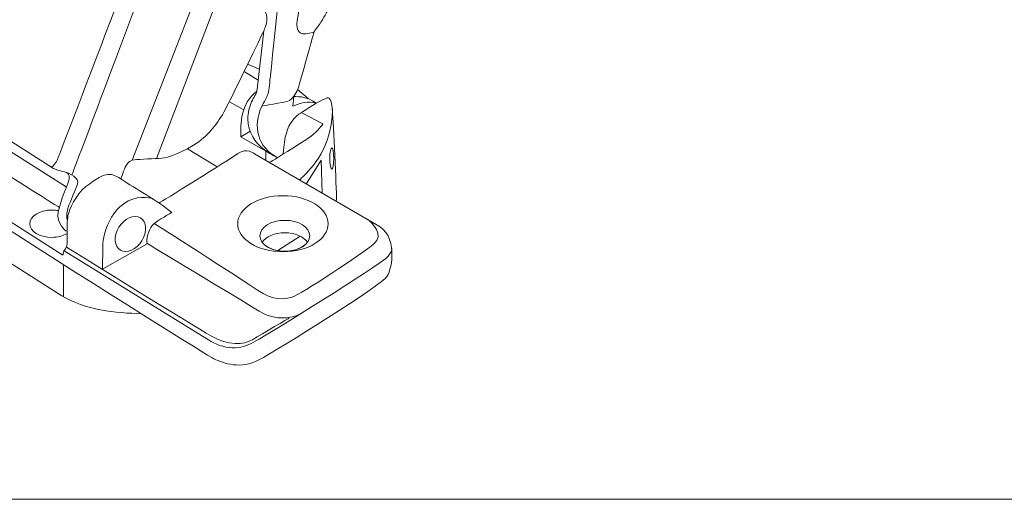
# Model space of a CAD drawing. Extents: x -2959 to 14138, y -1595 to 550.
# Drawn here: x 12773 to 12820, y 194 to 217 of the extents above; entities that cross this region are included whole.
import ezdxf

# ---------------------------------------------------------------- set-up
doc = ezdxf.new("R2010")
doc.units = 0
doc.header["$LTSCALE"] = 16.335
doc.header["$MEASUREMENT"] = 0
doc.layers.get('0').update_dxf_attribs({"linetype": 'CONTINUOUS'})
doc.layers.add('Page 1', color=7, linetype='CONTINUOUS')

msp = doc.modelspace()

# ---------------------------------------------------------------- linework, layer by layer
at = {"color": 0, "linetype": 'ByBlock', "lineweight": 15}
msp.add_line((12475.539, 193.923), (12825.802, 193.923), dxfattribs=at)
at = {"layer": 'Page 1', "color": 0, "lineweight": 15}
for p, q in [((12779.687, 210.05), (12785.452, 225.086)), ((12783.997, 214.515), (12784.552, 214.285)), ((12783.837, 214.162), (12784.505, 213.765)), ((12786.366, 213.323), (12786.86, 212.883)), ((12783.797, 212.374), (12783.141, 212.738)), ((12784.099, 211.321), (12783.674, 211.083)), ((12783.674, 211.083), (12784.861, 210.397)), ((12781.152, 210.509), (12782.556, 209.652)), ((12784.861, 210.397), (12784.867, 209.976)), ((12775.269, 205.484), (12768.254, 209.928)), ((12787.486, 209.964), (12786.789, 208.873)), ((12787.526, 208.413), (12787.486, 209.964)), ((12786.485, 206.377), (12785.423, 205.703)), ((12775.291, 203.538), (12775.291, 205.021))]:
    msp.add_line(p, q, dxfattribs=at)
for points, knots in [([(12769.139, 213.212), (12769.139, 213.212), (12774.013, 226.652), (12774.078, 226.848), (12774.143, 227.044), (12774.296, 226.978), (12774.448, 227)], [5, 5, 5, 5, 6, 6, 6, 7, 7, 7, 7]), ([(12780.218, 223.92), (12780.182, 223.674), (12780.173, 223.563), (12780.067, 223.284), (12779.961, 223.005), (12775.083, 210.123), (12774.963, 209.916)], [13, 13, 13, 13, 14, 14, 14, 15, 15, 15, 15]), ([(12780.853, 223.136), (12780.853, 223.136), (12780.856, 222.964), (12780.805, 222.824), (12780.753, 222.685), (12775.694, 209.276), (12775.694, 209.276)], [0, 0, 0, 0, 1, 1, 1, 2, 2, 2, 2]), ([(12784.585, 218.028), (12784.536, 217.764), (12784.537, 217.467), (12784.773, 217.113), (12785.008, 216.759), (12784.88, 216.351), (12784.805, 216.18)], [14, 14, 14, 14, 15, 15, 15, 16, 16, 16, 16]), ([(12786.806, 218.318), (12786.496, 217.504), (12786.358, 216.708), (12786.329, 216.444), (12786.301, 216.181), (12786.45, 215.981), (12786.6, 215.946), (12786.749, 215.91), (12787.141, 216.031), (12787.141, 216.031)], [4, 4, 4, 4, 5, 5, 5, 6, 6, 6, 7, 7, 7, 7]), ([(12788.418, 217.614), (12788.144, 217.434), (12787.933, 217.303), (12787.733, 216.96), (12787.533, 216.617), (12787.47, 216.485), (12787.338, 216.306)], [14, 14, 14, 14, 15, 15, 15, 16, 16, 16, 16]), ([(12761.793, 213.648), (12762.484, 213.162), (12781.918, 200.794), (12782.408, 200.573), (12782.898, 200.353), (12783.657, 200.059), (12784.538, 200.524), (12785.419, 200.99), (12790.379, 204.073), (12790.606, 204.476)], [2, 2, 2, 2, 3, 3, 3, 4, 4, 4, 5, 5, 5, 5]), ([(12786.376, 213.326), (12786.309, 213.154), (12786.109, 212.82), (12785.909, 212.763), (12785.709, 212.706), (12784.675, 212.531), (12784.675, 212.531)], [18, 18, 18, 18, 19, 19, 19, 20, 20, 20, 20]), ([(12787.841, 211.174), (12788.201, 212.563), (12787.886, 212.903), (12787.815, 212.922), (12787.743, 212.941), (12787.144, 212.633), (12786.75, 212.357)], [1, 1, 1, 1, 2, 2, 2, 3, 3, 3, 3]), ([(12785.041, 209.872), (12785.041, 209.872), (12786.645, 210.832), (12786.987, 211.095), (12787.328, 211.358), (12787.565, 211.686), (12787.565, 211.686)], [0, 0, 0, 0, 1, 1, 1, 2, 2, 2, 2]), ([(12781.914, 211.023), (12781.382, 210.535), (12780.35, 210.113), (12780.073, 210.08), (12779.796, 210.047), (12779.119, 210.024), (12778.764, 210.002)], [18, 18, 18, 18, 19, 19, 19, 20, 20, 20, 20]), ([(12784.328, 210.278), (12784.328, 210.278), (12783.95, 210.581), (12783.539, 210.281), (12783.129, 209.98), (12779.832, 207.955), (12779.832, 207.955)], [7, 7, 7, 7, 8, 8, 8, 9, 9, 9, 9]), ([(12787.981, 210.563), (12788.031, 210.563), (12788.072, 210.335), (12788.072, 210.053), (12788.072, 209.772), (12788.031, 209.544), (12787.981, 209.544), (12787.931, 209.544), (12787.89, 209.772), (12787.89, 210.053), (12787.89, 210.335), (12787.931, 210.563), (12787.981, 210.563)], [0, 0, 0, 0, 1, 1, 1, 2, 2, 2, 3, 3, 3, 4, 4, 4, 4]), ([(12775.049, 207.527), (12775.161, 208.103), (12775.481, 208.792), (12775.529, 208.952), (12775.577, 209.112), (12775.625, 209.368), (12775.337, 209.416)], [1, 1, 1, 1, 2, 2, 2, 3, 3, 3, 3]), ([(12780.42, 207.494), (12780.267, 207.606), (12780.042, 207.78), (12779.817, 207.944), (12779.592, 208.108), (12778.152, 208.977), (12777.978, 209.1)], [3, 3, 3, 3, 4, 4, 4, 5, 5, 5, 5]), ([(12777.232, 206.471), (12777.416, 207.095), (12777.612, 207.494), (12778.152, 207.913), (12778.692, 208.333), (12779.358, 208.197), (12779.511, 208.159)], [2, 2, 2, 2, 3, 3, 3, 4, 4, 4, 4]), ([(12785.672, 208.29), (12786.854, 208.29), (12787.812, 207.696), (12787.812, 206.963), (12787.812, 206.23), (12786.854, 205.636), (12785.672, 205.636), (12784.491, 205.636), (12783.533, 206.23), (12783.533, 206.963), (12783.533, 207.696), (12784.491, 208.29), (12785.672, 208.29)], [0, 0, 0, 0, 1, 1, 1, 2, 2, 2, 3, 3, 3, 4, 4, 4, 4]), ([(12775.443, 206.486), (12775.257, 206.382), (12775.011, 206.318), (12774.742, 206.318), (12774.167, 206.318), (12773.699, 206.608), (12773.699, 206.965), (12773.699, 207.321), (12774.167, 207.612), (12774.742, 207.612), (12774.85, 207.612), (12774.954, 207.602), (12775.052, 207.583)], [0, 0, 0, 0, 1, 1, 1, 2, 2, 2, 3, 3, 3, 4, 4, 4, 4]), ([(12785.759, 207.124), (12786.409, 207.124), (12786.937, 206.797), (12786.937, 206.393), (12786.937, 205.989), (12786.409, 205.662), (12785.759, 205.662), (12785.108, 205.662), (12784.581, 205.989), (12784.581, 206.393), (12784.581, 206.797), (12785.108, 207.124), (12785.759, 207.124)], [0, 0, 0, 0, 1, 1, 1, 2, 2, 2, 3, 3, 3, 4, 4, 4, 4]), ([(12779.143, 206.472), (12779.019, 206.015), (12778.611, 205.644), (12778.233, 205.644), (12777.855, 205.644), (12777.65, 206.015), (12777.775, 206.472)], [1, 1, 1, 1, 2, 2, 2, 3, 3, 3, 3]), ([(12784.689, 206.087), (12784.858, 206.352), (12785.274, 206.539), (12785.759, 206.539), (12786.243, 206.539), (12786.66, 206.352), (12786.828, 206.087)], [2, 2, 2, 2, 3, 3, 3, 4, 4, 4, 4]), ([(12786.828, 206.087), (12786.641, 205.837), (12786.232, 205.662), (12785.759, 205.662), (12785.286, 205.662), (12784.876, 205.837), (12784.689, 206.087)], [0, 0, 0, 0, 1, 1, 1, 2, 2, 2, 2])]:
    msp.add_open_spline(points, degree=3, knots=knots, dxfattribs=at)
for points in [[(12778.544, 209.964), (12778.544, 209.964), (12783.346, 222.328), (12783.346, 222.328)], [(12785.045, 213.633), (12785.091, 214.046), (12785.547, 218.513), (12785.611, 218.85)], [(12784.805, 216.18), (12784.73, 216.008), (12783.595, 213.681), (12783.177, 212.823)], [(12784.454, 213.333), (12784.454, 213.333), (12784.769, 216.085), (12784.769, 216.085)], [(12787.338, 216.306), (12787.207, 216.127), (12787.18, 216.169), (12787.096, 215.873)], [(12787.096, 215.873), (12787.012, 215.578), (12786.443, 213.498), (12786.376, 213.326)], [(12784.188, 212.729), (12784.291, 212.949), (12784.428, 213.107), (12784.454, 213.333)], [(12784.9, 212.933), (12784.973, 213.091), (12785.003, 213.271), (12785.045, 213.633)], [(12774.825, 209.577), (12774.825, 209.577), (12769.139, 213.212), (12769.139, 213.212)], [(12783.177, 212.823), (12782.759, 211.966), (12782.446, 211.511), (12781.914, 211.023)], [(12783.674, 211.083), (12783.674, 211.72), (12783.65, 212.622), (12784.437, 213.237)], [(12784.675, 212.531), (12784.754, 212.702), (12784.844, 212.812), (12784.9, 212.933)], [(12786.185, 212.976), (12786.185, 212.976), (12786.139, 212.528), (12786.139, 212.528)], [(12786.185, 212.976), (12786.185, 212.976), (12786.799, 213.041), (12787.248, 212.663)], [(12784.012, 211.923), (12784.009, 212.214), (12784.081, 212.503), (12784.188, 212.729)], [(12785.435, 210.096), (12784.46, 210.547), (12784.237, 211.586), (12784.675, 212.531)], [(12786.75, 212.357), (12786.356, 212.081), (12785.777, 211.897), (12785.685, 210.293)], [(12786.139, 212.528), (12786.464, 212.675), (12786.882, 212.778), (12787.248, 212.663)], [(12788.212, 208.245), (12788.172, 209.104), (12788.031, 212.131), (12788.008, 212.39)], [(12785.435, 210.096), (12785.435, 210.096), (12784.028, 210.595), (12784.012, 211.923)], [(12787.565, 211.686), (12787.565, 211.686), (12786.592, 212.199), (12786.592, 212.199)], [(12770.436, 211.867), (12770.436, 211.867), (12775.417, 208.712), (12775.417, 208.712)], [(12775.097, 207.735), (12775.097, 207.735), (12769.908, 210.986), (12769.764, 211.098)], [(12786.474, 209.018), (12786.399, 209.083), (12787.481, 209.784), (12787.841, 211.174)], [(12790.084, 206.931), (12790.084, 206.931), (12784.328, 210.278), (12784.328, 210.278)], [(12774.963, 209.916), (12774.832, 209.688), (12774.744, 209.66), (12774.707, 209.646)], [(12775.337, 209.416), (12775.049, 209.465), (12774.825, 209.577), (12774.825, 209.577)], [(12778.254, 209.714), (12778.154, 209.559), (12778.01, 209.093), (12778.01, 209.093)], [(12778.764, 210.002), (12778.409, 209.98), (12778.354, 209.869), (12778.254, 209.714)], [(12775.416, 209.396), (12775.416, 209.396), (12775.662, 209.315), (12775.784, 209.208)], [(12775.784, 209.208), (12775.905, 209.101), (12776.012, 208.988), (12775.962, 208.842)], [(12777.396, 209.295), (12777.202, 209.284), (12776.844, 209.11), (12776.354, 208.722)], [(12777.978, 209.1), (12777.804, 209.223), (12777.59, 209.305), (12777.396, 209.295)], [(12776.354, 208.722), (12775.863, 208.333), (12775.567, 207.647), (12775.506, 207.351)], [(12775.962, 208.842), (12775.911, 208.696), (12775.571, 207.925), (12775.518, 207.749)], [(12788.181, 208.041), (12788.181, 208.041), (12788.218, 208.102), (12788.212, 208.245)], [(12775.518, 207.749), (12775.465, 207.574), (12775.416, 207.339), (12775.467, 207.142)], [(12775.417, 206.614), (12775.417, 206.614), (12774.937, 206.95), (12775.049, 207.527)], [(12775.506, 207.351), (12775.484, 207.246), (12775.467, 207.076), (12775.466, 206.889)], [(12777.775, 206.472), (12777.899, 206.93), (12778.307, 207.301), (12778.685, 207.301)], [(12778.685, 207.301), (12779.063, 207.301), (12779.268, 206.93), (12779.143, 206.472)], [(12779.551, 206.941), (12779.715, 207.105), (12780.42, 207.494), (12780.42, 207.494)], [(12775.466, 206.889), (12775.466, 206.889), (12775.463, 206.04), (12775.463, 206.04)], [(12779.245, 206.01), (12779.204, 206.45), (12779.388, 206.778), (12779.551, 206.941)], [(12784.468, 203.827), (12783.703, 204.346), (12779.579, 206.978), (12779.579, 206.978)], [(12789.668, 207.173), (12789.921, 206.986), (12790.475, 206.444), (12789.966, 206.006)], [(12790.606, 204.476), (12790.834, 204.878), (12791.142, 206.408), (12790.084, 206.931)], [(12777.147, 205.878), (12777.148, 206.087), (12777.181, 206.295), (12777.232, 206.471)], [(12775.463, 206.04), (12775.462, 205.835), (12775.406, 205.799), (12775.351, 205.734)], [(12775.437, 205.856), (12775.788, 205.638), (12781.422, 202.14), (12782.255, 201.665)], [(12777.14, 204.806), (12777.14, 204.806), (12779.245, 206.01), (12779.245, 206.01)], [(12777.14, 204.806), (12777.14, 204.806), (12777.147, 205.878), (12777.147, 205.878)], [(12784.54, 202.83), (12783.531, 203.455), (12779.212, 206.055), (12779.212, 206.055)], [(12789.966, 206.006), (12789.458, 205.567), (12786.491, 203.607), (12786.115, 203.49)], [(12775.351, 205.734), (12775.296, 205.67), (12775.269, 205.559), (12775.274, 205.487)], [(12782.28, 201.397), (12782.28, 201.397), (12775.325, 205.682), (12775.325, 205.682)], [(12790.822, 205.788), (12790.822, 205.788), (12790.871, 205.642), (12790.546, 205.326)], [(12775.221, 203.559), (12775.221, 203.559), (12772.744, 205.132), (12772.744, 205.132)], [(12790.546, 205.326), (12790.222, 205.009), (12784.949, 201.705), (12784.396, 201.415)], [(12778.997, 202.707), (12777.764, 202.737), (12776.297, 202.876), (12775.221, 203.559)], [(12786.115, 203.49), (12785.739, 203.373), (12785.233, 203.308), (12784.468, 203.827)], [(12786.458, 202.674), (12786.458, 202.674), (12785.549, 202.205), (12784.54, 202.83)], [(12784.25, 201.488), (12784.692, 201.753), (12785.971, 202.501), (12785.971, 202.501)], [(12782.255, 201.665), (12783.116, 201.174), (12783.808, 201.222), (12784.25, 201.488)], [(12783.417, 201.09), (12783.03, 201.071), (12782.6, 201.199), (12782.28, 201.397)], [(12784.396, 201.415), (12784.102, 201.261), (12783.781, 201.107), (12783.417, 201.09)]]:
    msp.add_open_spline(points, degree=3, dxfattribs=at)

doc.saveas('drawing.dxf')
